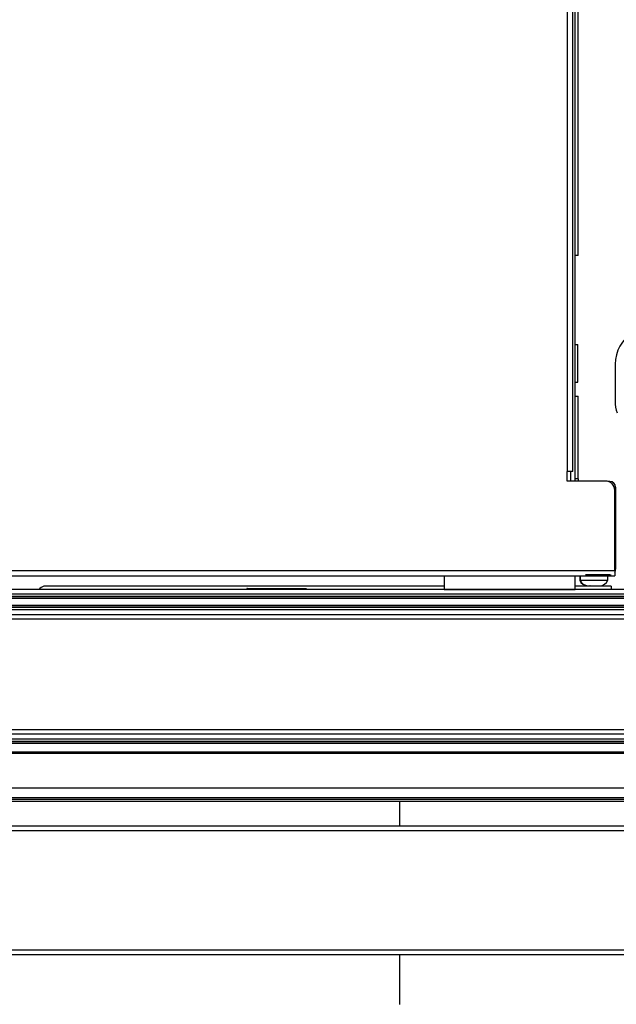
# Model space of a CAD drawing. Units: inches. Extents: x 8 to 139, y 10 to 141.
# Drawn here: x 78 to 86, y 114 to 127 of the extents above; entities that cross this region are included whole.
import ezdxf

# ---------------------------------------------------------------- set-up
doc = ezdxf.new("R2010")
doc.units = ezdxf.units.IN
doc.header["$MEASUREMENT"] = 0

msp = doc.modelspace()

# ---------------------------------------------------------------- linework, layer by layer
at = {"color": 8, "linetype": 'Continuous', "lineweight": 25}
for p, q in [((85.184, 121.289), (85.184, 137.4)), ((85.325, 121.195), (85.288, 121.195)), ((85.751, 121.148), (85.751, 121.158)), ((85.807, 121.084), (85.825, 121.084)), ((85.815, 119.988), (85.825, 119.988)), ((85.751, 119.915), (85.751, 119.914))]:
    msp.add_line(p, q, dxfattribs=at)
at = {"color": 7, "linetype": 'Continuous', "lineweight": 25}
for p, q in [((85.254, 121.289), (85.254, 137.4)), ((85.288, 121.164), (85.288, 136.97)), ((85.325, 124.171), (85.325, 133.899)), ((85.325, 124.171), (85.288, 124.171)), ((85.288, 122.984), (85.321, 122.984)), ((85.321, 122.484), (85.321, 122.984)), ((85.82, 122.721), (85.82, 122.23)), ((85.288, 122.484), (85.321, 122.484)), ((85.288, 122.296), (85.325, 122.296)), ((85.325, 121.195), (85.325, 122.296)), ((85.182, 121.289), (85.184, 121.289)), ((85.182, 121.164), (85.182, 121.289)), ((85.254, 121.289), (85.184, 121.289)), ((85.226, 121.289), (85.226, 121.164)), ((85.69, 121.164), (85.182, 121.164)), ((85.325, 121.195), (85.325, 121.164)), ((85.751, 121.158), (85.73, 121.158)), ((85.815, 119.971), (85.815, 121.039)), ((85.825, 121.084), (85.825, 119.988)), ((57.098, 119.971), (85.815, 119.971)), ((85.815, 119.971), (85.815, 119.901)), ((57.098, 119.901), (85.815, 119.901)), ((83.538, 119.901), (83.538, 119.72)), ((85.288, 119.72), (85.288, 119.901)), ((85.347, 119.901), (85.347, 119.843)), ((85.347, 119.843), (85.354, 119.843)), ((85.354, 119.901), (85.354, 119.843)), ((85.354, 119.843), (85.72, 119.843)), ((85.425, 119.914), (85.423, 119.914)), ((85.425, 119.915), (85.425, 119.914)), ((85.751, 119.914), (85.425, 119.914)), ((85.72, 119.843), (85.72, 119.901)), ((91.631, 119.72), (57.131, 119.72)), ((83.538, 119.763), (78.203, 119.763)), ((80.907, 119.72), (80.907, 119.723)), ((80.917, 119.733), (81.691, 119.733)), ((81.701, 119.72), (81.701, 119.723)), ((83.538, 119.72), (85.288, 119.72)), ((85.767, 119.763), (85.288, 119.763)), ((85.485, 119.768), (85.483, 119.768)), ((85.606, 119.768), (85.609, 119.768)), ((85.767, 119.763), (85.767, 119.72)), ((91.631, 119.655), (57.131, 119.655)), ((91.631, 119.625), (57.131, 119.625)), ((91.631, 119.603), (57.131, 119.603)), ((57.468, 119.601), (91.293, 119.601)), ((91.631, 119.501), (57.131, 119.501)), ((91.631, 119.479), (57.131, 119.479)), ((91.631, 119.449), (57.131, 119.449)), ((91.293, 119.504), (57.468, 119.504)), ((57.131, 119.384), (91.631, 119.384)), ((91.631, 119.324), (57.131, 119.324)), ((91.631, 117.848), (57.131, 117.848)), ((91.631, 117.788), (57.131, 117.788)), ((91.631, 117.723), (57.131, 117.723)), ((91.631, 117.693), (57.131, 117.693)), ((91.631, 117.671), (57.131, 117.671)), ((57.468, 117.669), (91.293, 117.669)), ((91.631, 117.552), (57.131, 117.552)), ((91.631, 117.532), (57.131, 117.532)), ((91.631, 117.07), (57.131, 117.07)), ((91.631, 116.941), (57.131, 116.941)), ((91.631, 116.921), (57.131, 116.921)), ((90.206, 116.893), (58.558, 116.893)), ((82.947, 116.564), (82.947, 116.893)), ((92.319, 116.564), (56.443, 116.564)), ((92.321, 116.502), (56.441, 116.502)), ((92.321, 114.912), (56.441, 114.912)), ((92.319, 114.85), (56.443, 114.85)), ((82.947, 114.189), (82.947, 114.85))]:
    msp.add_line(p, q, dxfattribs=at)
at = {"color": 7, "linetype": 'Continuous', "lineweight": 25, "flags": 128}
msp.add_lwpolyline([(85.751, 119.914), (85.766, 119.915), (85.766, 119.915)], dxfattribs=at)
at = {"color": 7, "linetype": 'Continuous', "lineweight": 25}
for centre, radius, start, end in [((86.32, 122.721), 0.5, 122.0184, 180), ((86.32, 122.23), 0.5, 180, 198.452), ((85.69, 121.039), 0.125, 0, 90), ((85.751, 121.084), 0.074, 0, 90), ((85.751, 119.988), 0.074, 329.1048, 0), ((85.456, 119.885), 0.117, 200.9383, 270), ((85.46, 119.881), 0.112, 199.425, 269.3552), ((85.611, 119.885), 0.117, 270, 339.0617), ((78.301, 119.533), 0.25, 113.074, 131.4138)]:
    msp.add_arc(centre, radius, start, end, dxfattribs=at)
for points, knots in [([(80.917, 119.733), (80.917, 119.733), (80.915, 119.733), (80.913, 119.732), (80.91, 119.731), (80.908, 119.727), (80.907, 119.725), (80.907, 119.723)], [0, 0, 0, 0, 0.126707, 0.248968, 0.499979, 0.7491, 1, 1, 1, 1]), ([(81.691, 119.733), (81.693, 119.733), (81.696, 119.733), (81.699, 119.73), (81.701, 119.727), (81.701, 119.724), (81.701, 119.723)], [0, 0, 0, 0, 0.270275, 0.562423, 0.78972, 1, 1, 1, 1]), ([(85.459, 119.768), (85.462, 119.768), (85.467, 119.768), (85.476, 119.768), (85.48, 119.768)], [0, 0, 0, 0, 0.56, 1, 1, 1, 1]), ([(85.48, 119.768), (85.486, 119.768), (85.498, 119.768), (85.524, 119.768), (85.543, 119.768), (85.555, 119.768)], [0, 0, 0, 0, 0.276531, 0.562668, 1, 1, 1, 1]), ([(85.555, 119.768), (85.562, 119.768), (85.576, 119.768), (85.597, 119.768), (85.604, 119.768), (85.609, 119.768)], [0, 0, 0, 0, 0.276531, 0.562668, 1, 1, 1, 1])]:
    msp.add_open_spline(points, degree=3, knots=knots, dxfattribs=at)

doc.saveas('drawing.dxf')
